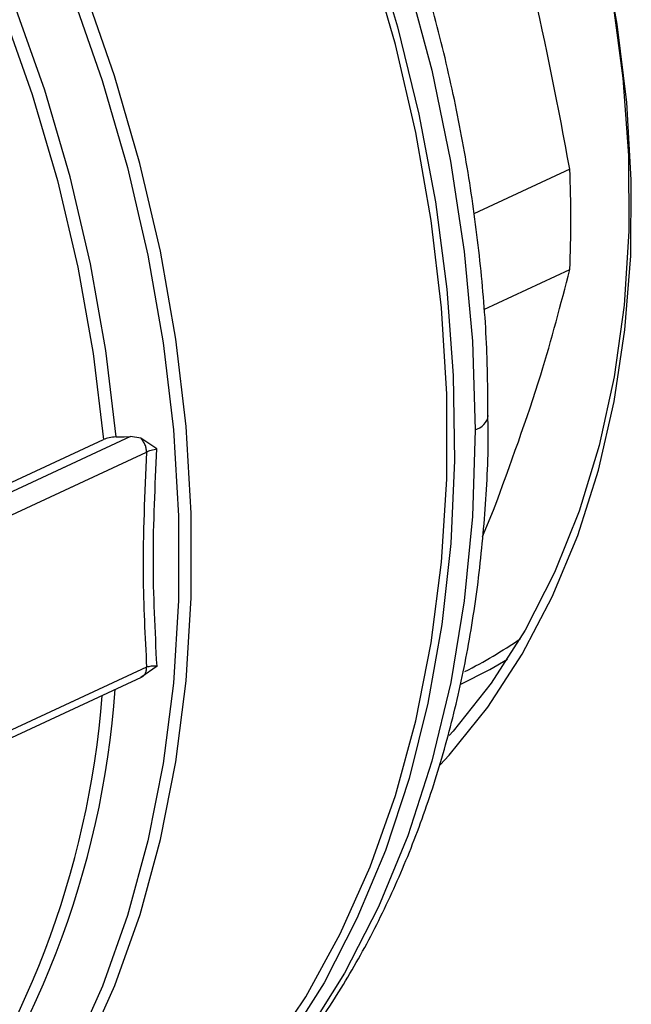
# Model space of a CAD drawing. Units: millimetres. Extents: x 4 to 416, y 4 to 293.
# Drawn here: x 360 to 361, y 172 to 175 of the extents above; entities that cross this region are included whole.
import ezdxf

# ---------------------------------------------------------------- set-up
doc = ezdxf.new("R2010")
doc.units = ezdxf.units.MM

msp = doc.modelspace()

# ---------------------------------------------------------------- linework, layer by layer
at = {"color": 7, "linetype": 'Continuous', "lineweight": 25}
for p, q in [((361.0661, 174.2721), (360.798, 174.1474)), ((360.826, 173.8797), (361.0662, 173.9914)), ((357.9715, 172.6831), (359.7635, 173.5164)), ((359.839, 173.525), (358.0051, 172.6722)), ((359.8677, 173.5208), (359.839, 173.525)), ((359.9132, 173.4902), (359.8677, 173.5208)), ((358.0644, 172.6355), (359.8842, 173.4817)), ((360.8223, 173.2453), (360.8532, 173.3192)), ((359.9133, 172.8837), (359.8679, 172.8519)), ((358.2112, 172.0814), (359.8703, 172.8529))]:
    msp.add_line(p, q, dxfattribs=at)
at = {"color": 8, "linetype": 'Continuous', "lineweight": 25}
msp.add_line((359.8843, 172.8803), (358.1857, 172.0905), dxfattribs=at)
at = {"color": 7, "linetype": 'Continuous', "lineweight": 25, "flags": 128}
for points in [[(358.0754, 177.7023), (358.2791, 177.627), (358.4817, 177.5338), (358.682, 177.4233), (358.8789, 177.296), (359.0713, 177.1527), (359.2581, 176.9942), (359.4384, 176.8213), (359.611, 176.635), (359.775, 176.4364), (359.9296, 176.2266), (360.0737, 176.0067), (360.2067, 175.778), (360.3278, 175.5417), (360.4363, 175.2992), (360.5316, 175.0519), (360.6132, 174.8011), (360.6806, 174.5482), (360.7334, 174.2946), (360.7713, 174.0417), (360.7942, 173.7911), (360.8019, 173.544)], [(360.9172, 175.6415), (360.9296, 175.6126), (361.0133, 175.3992), (361.0841, 175.1824), (361.1415, 174.9636), (361.1852, 174.7444), (361.2147, 174.5262), (361.2301, 174.3103), (361.231, 174.0984), (361.2176, 173.8917), (361.1899, 173.6917), (361.1481, 173.4997), (361.0925, 173.3169), (361.0234, 173.1447), (360.9414, 172.984), (360.8469, 172.8361), (360.7406, 172.7018), (360.7295, 172.6893)], [(360.5125, 174.9131), (360.5854, 174.6699), (360.6449, 174.4253), (360.6908, 174.1805), (360.7227, 173.937), (360.7405, 173.6958), (360.7441, 173.4583), (360.7335, 173.2258), (360.7087, 172.9994), (360.6699, 172.7802), (360.6173, 172.5696), (360.5512, 172.3685), (360.4718, 172.178), (360.3797, 171.9991), (360.2753, 171.8327)], [(360.7042, 172.6079), (360.7292, 172.6352), (360.8371, 172.7691), (360.9333, 172.9166), (361.0172, 173.0768), (361.0882, 173.2487), (361.146, 173.4311), (361.1901, 173.6229), (361.2202, 173.8229), (361.2362, 174.0296), (361.238, 174.2419), (361.2254, 174.4583), (361.1987, 174.6774), (361.158, 174.8977)], [(360.2196, 171.7972), (360.3286, 171.9598), (360.4253, 172.1353), (360.5091, 172.323), (360.5796, 172.5218), (360.6365, 172.7306), (360.6794, 172.9483), (360.7082, 173.1737), (360.7225, 173.4058), (360.7225, 173.6431), (360.708, 173.8845), (360.6792, 174.1286), (360.6361, 174.3742), (360.5791, 174.62), (360.5085, 174.8646)], [(359.7992, 173.5237), (359.8215, 173.5244), (359.839, 173.525)]]:
    msp.add_lwpolyline(points, dxfattribs=at)
at = {"color": 8, "linetype": 'Continuous', "lineweight": 25, "flags": 128}
for points in [[(359.7992, 173.5237), (359.7707, 173.765), (359.7278, 174.0079), (359.6708, 174.2508), (359.5999, 174.4925), (359.5155, 174.7315), (359.4182, 174.9666), (359.3085, 175.1964), (359.187, 175.4196), (359.0543, 175.6349), (358.9113, 175.8413), (358.7587, 176.0374), (358.5974, 176.2222), (358.4283, 176.3947), (358.2523, 176.5538), (358.0705, 176.6987), (357.8838, 176.8287), (357.6934, 176.9428), (357.5002, 177.0406), (357.3895, 177.0886)], [(357.3896, 177.0534), (357.4749, 177.0158), (357.6671, 176.9186), (357.8567, 176.805), (358.0425, 176.6757), (358.2234, 176.5315), (358.3985, 176.3732), (358.5668, 176.2016), (358.7273, 176.0177), (358.8792, 175.8226), (359.0216, 175.6173), (359.1536, 175.403), (359.2746, 175.1809), (359.3838, 174.9523), (359.4807, 174.7184), (359.5647, 174.4805), (359.6354, 174.24), (359.6922, 173.9983), (359.735, 173.7566), (359.7635, 173.5164)], [(359.7118, 171.8036), (359.7956, 171.9912), (359.8662, 172.19), (359.9231, 172.3988), (359.966, 172.6165), (359.9947, 172.842), (360.0091, 173.074), (360.009, 173.3113), (359.9945, 173.5527), (359.9657, 173.7969), (359.9227, 174.0425), (359.8657, 174.2882), (359.795, 174.5328), (359.7111, 174.7749)], [(359.6767, 174.7608), (359.7603, 174.5197), (359.8306, 174.2762), (359.8874, 174.0315), (359.9302, 173.787), (359.9589, 173.5439), (359.9733, 173.3035), (359.9734, 173.0672), (359.9591, 172.8362), (359.9305, 172.6118), (359.8877, 172.395), (359.8311, 172.1871), (359.7609, 171.9892), (359.6774, 171.8024)], [(360.8019, 173.544), (360.7943, 173.3018), (360.7716, 173.066), (360.7337, 172.8377), (360.681, 172.6184), (360.6137, 172.4092), (360.5323, 172.2113), (360.4371, 172.0258), (360.3287, 171.8537), (360.2077, 171.696), (360.0748, 171.5536), (359.9307, 171.4273), (359.8309, 171.3538)], [(360.7599, 172.8326), (360.8431, 172.8744), (360.8919, 172.9026)]]:
    msp.add_lwpolyline(points, dxfattribs=at)
at = {"color": 7, "linetype": 'Continuous', "lineweight": 25}
for centre, radius, start, end in [((357.9841, 174.131), 3.0852, 357.4064, 2.6208), ((360.1957, 174.0188), 1.2872, 296.6683, 304.6331)]:
    msp.add_arc(centre, radius, start, end, dxfattribs=at)
at = {"color": 8, "linetype": 'Continuous', "lineweight": 25}
for centre, radius, start, end in [((360.7896, 173.5922), 0.0498, 284.3177, 350.1119), ((357.2481, 173.0041), 2.5555, 321.8932, 355.8418), ((357.218, 172.998), 2.5497, 322.5876, 355.5834)]:
    msp.add_arc(centre, radius, start, end, dxfattribs=at)
at = {"color": 7, "linetype": 'Continuous', "lineweight": 25}
for points, knots in [([(360.8375, 173.5837), (360.8372, 173.6415), (360.8365, 173.7746), (360.8202, 173.987), (360.7911, 174.2189), (360.7489, 174.4518), (360.6943, 174.6845), (360.6274, 174.916), (360.5487, 175.1452), (360.4583, 175.371), (360.3569, 175.5924), (360.2448, 175.8084), (360.1226, 176.018), (359.9908, 176.2202), (359.85, 176.4141), (359.7008, 176.5987), (359.544, 176.7732), (359.3802, 176.9368), (359.2101, 177.0886), (359.0345, 177.228), (358.8543, 177.3543), (358.6702, 177.4668), (358.4832, 177.5649), (358.294, 177.6482), (358.1037, 177.7162), (357.9131, 177.7681), (357.736, 177.8034), (357.6234, 177.8137), (357.5736, 177.8182)], [0, 0, 0, 0, 0.030005, 0.069136, 0.108265, 0.147391, 0.186512, 0.225628, 0.264741, 0.303853, 0.342964, 0.382077, 0.421194, 0.460317, 0.499447, 0.538587, 0.577737, 0.616899, 0.656071, 0.695251, 0.734437, 0.773619, 0.81279, 0.851936, 0.891043, 0.930093, 0.969066, 1, 1, 1, 1]), ([(361.0661, 174.2721), (361.0337, 174.4455), (360.9768, 174.751), (360.8902, 175.0471), (360.8527, 175.175)], [0, 0, 0, 0, 0.567923, 1, 1, 1, 1]), ([(360.8532, 173.3192), (360.9001, 173.447), (360.9854, 173.6791), (361.0411, 173.8946), (361.0662, 173.9914)], [0, 0, 0, 0, 0.550944, 1, 1, 1, 1]), ([(359.8413, 171.3621), (359.8679, 171.38), (359.9434, 171.4307), (360.0584, 171.5296), (360.1861, 171.6572), (360.3035, 171.7985), (360.4106, 171.9519), (360.5067, 172.1171), (360.5914, 172.2933), (360.6643, 172.4796), (360.725, 172.6751), (360.773, 172.879), (360.8087, 173.09), (360.8303, 173.3077), (360.8397, 173.4728), (360.8378, 173.5661), (360.8375, 173.5837)], [0, 0, 0, 0, 0.042134, 0.119447, 0.1969, 0.274543, 0.352405, 0.430497, 0.508805, 0.587306, 0.665969, 0.744759, 0.823642, 0.90259, 0.981578, 1, 1, 1, 1]), ([(359.7992, 173.5237), (359.7923, 173.5232), (359.7786, 173.5221), (359.7685, 173.5183), (359.7635, 173.5164)], [0, 0, 0, 0, 0.5000668, 1, 1, 1, 1]), ([(359.8842, 173.4817), (359.8839, 173.4852), (359.8835, 173.4922), (359.88, 173.5028), (359.8749, 173.5128), (359.8701, 173.5181), (359.8677, 173.5208)], [0, 0, 0, 0, 0.249988, 0.499981, 0.749984, 1, 1, 1, 1]), ([(359.8842, 173.4817), (359.879, 173.367), (359.8697, 173.1621), (359.8798, 172.9665), (359.8843, 172.8803)], [0, 0, 0, 0, 0.559938, 1, 1, 1, 1]), ([(359.8842, 173.4817), (359.8861, 173.4827), (359.8899, 173.4848), (359.8971, 173.4872), (359.9049, 173.4892), (359.9104, 173.4899), (359.9132, 173.4902)], [0, 0, 0, 0, 0.249904, 0.500802, 0.75134, 1, 1, 1, 1]), ([(359.8679, 172.8519), (359.8703, 172.853), (359.875, 172.8553), (359.8802, 172.8619), (359.8837, 172.8703), (359.8841, 172.877), (359.8843, 172.8803)], [0, 0, 0, 0, 0.250016, 0.500019, 0.750012, 1, 1, 1, 1]), ([(359.9133, 172.8837), (359.9105, 172.8837), (359.905, 172.8837), (359.8972, 172.8831), (359.8901, 172.882), (359.8862, 172.8809), (359.8843, 172.8803)], [0, 0, 0, 0, 0.24866, 0.499196, 0.750096, 1, 1, 1, 1]), ([(360.4326, 169.3976), (360.4254, 169.4229), (360.392, 169.5408), (360.3215, 169.7416), (360.221, 169.9989), (360.1093, 170.2444), (359.9878, 170.4784), (359.8563, 170.6999), (359.7153, 170.9084), (359.5652, 171.1034), (359.4063, 171.2843), (359.2392, 171.4507), (359.0644, 171.6022), (358.8823, 171.7384), (358.6936, 171.8592), (358.4985, 171.9638), (358.3146, 172.0472), (358.1935, 172.0885), (358.1415, 172.1062)], [0, 0, 0, 0, 0.0184874, 0.0862421, 0.1539664, 0.2216304, 0.2891981, 0.3566269, 0.4238714, 0.4908829, 0.5576157, 0.6240323, 0.6901069, 0.755832, 0.8212216, 0.8863119, 0.9511598, 1, 1, 1, 1])]:
    msp.add_open_spline(points, degree=3, knots=knots, dxfattribs=at)
msp.add_open_spline([(359.9133, 172.8837), (359.9082, 172.9824), (359.898, 173.18), (359.9081, 173.3868), (359.9132, 173.4902)], degree=3, dxfattribs=at)

doc.saveas('drawing.dxf')
